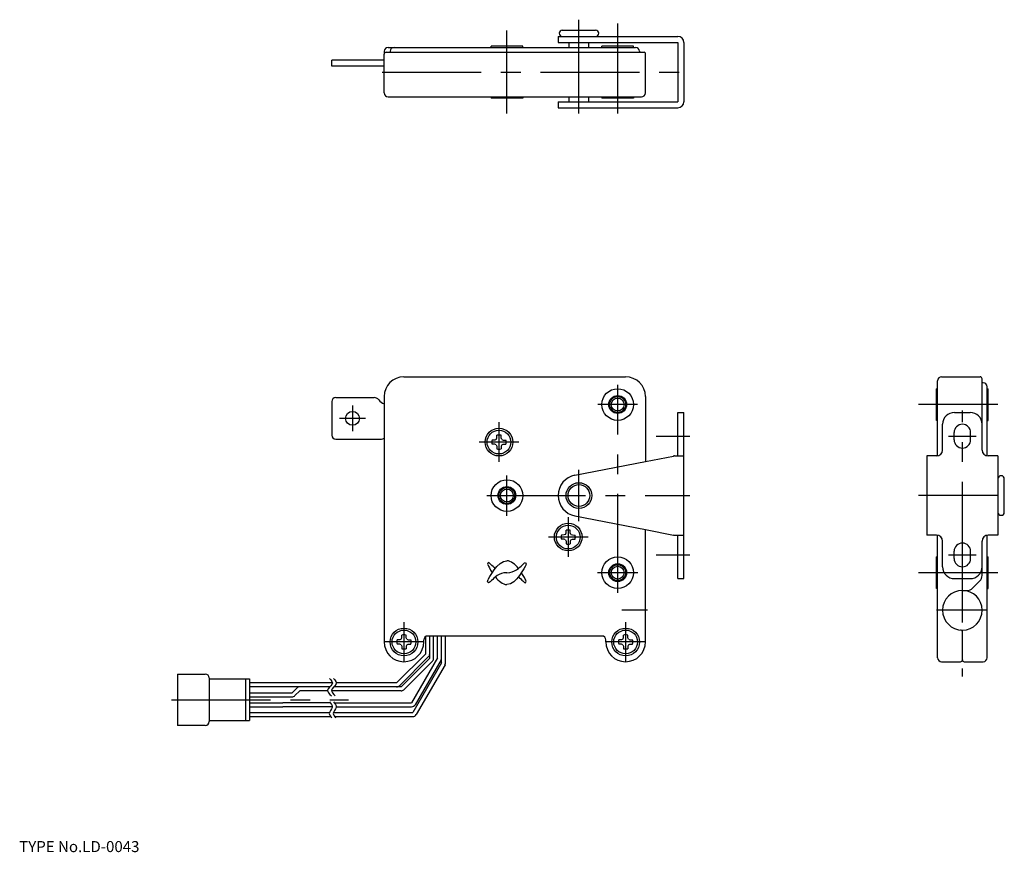
# Model space of a CAD drawing. Extents: x 10 to 259, y 18 to 228.
import ezdxf

# ---------------------------------------------------------------- set-up
doc = ezdxf.new("R2010")
doc.units = 0
doc.header["$LTSCALE"] = 20
doc.linetypes.add('CENTER', pattern=[2, 1.25, -0.25, 0.25, -0.25])
for name, color, linetype in [('A10', 6, 'CONTINUOUS'), ('A11', 10, 'CONTINUOUS'), ('A12', 5, 'CONTINUOUS'), ('A18', 7, 'CONTINUOUS'), ('A27', 242, 'CONTINUOUS'), ('A46', 14, 'CONTINUOUS'), ('A5', 8, 'CONTINUOUS'), ('A8', 10, 'CONTINUOUS')]:
    doc.layers.add(name, color=color, linetype=linetype)

msp = doc.modelspace()

# ---------------------------------------------------------------- linework, layer by layer
at = {"layer": 'A10', "color": 1, "linetype": 'CENTER'}
for p, q in [((151.4, 204.61), (151.4, 228.36)), ((161.2, 204.61), (161.2, 227.38)), ((133.2, 204.61), (133.2, 225.6)), ((101.7, 215.11), (179.43, 215.11)), ((161.2, 83.51), (161.2, 136.07)), ((94.2, 130.86), (94.2, 124.36)), ((166.23, 131.11), (156.19, 131.11)), ((248.27, 86.61), (248.27, 129.61)), ((97.45, 127.61), (90.95, 127.61)), ((170.9, 123.11), (179.4, 123.11)), ((151.4, 101.61), (151.4, 114.61)), ((151.4, 101.61), (151.4, 114.61)), ((133.2, 102.96), (133.2, 113.2)), ((128.1, 108.11), (179.4, 108.11)), ((170.9, 93.11), (179.4, 93.11)), ((166.28, 88.61), (156.09, 88.61)), ((168.7, 79.11), (162.2, 79.11)), ((48.5, 56.5), (93.2, 56.5))]:
    msp.add_line(p, q, dxfattribs=at)
at = {"layer": 'A10', "color": 7, "linetype": 'CONTINUOUS'}
for p, q in [((146.15, 224.11), (176.4, 224.11)), ((146.15, 224.11), (146.15, 222.61)), ((147.2, 225.71), (155.6, 225.71)), ((129.2, 221.36), (129.2, 221.66)), ((137.2, 221.66), (129.2, 221.66)), ((137.2, 221.36), (137.2, 221.66)), ((146.15, 222.61), (176.4, 222.61)), ((148.9, 221.36), (148.9, 222.61)), ((153.9, 221.36), (153.9, 222.61)), ((165.2, 221.66), (157.2, 221.66)), ((157.2, 221.36), (157.2, 221.66)), ((165.2, 221.36), (165.2, 221.66)), ((176.4, 222.61), (176.4, 207.61)), ((177.9, 222.61), (177.9, 207.61)), ((102.2, 220.36), (102.2, 219.61)), ((102.2, 209.86), (102.2, 219.61)), ((102.7, 220.11), (167.9, 220.11)), ((103.2, 221.36), (165.7, 221.36)), ((103.7, 220.36), (103.7, 220.11)), ((166.7, 220.36), (166.7, 220.11)), ((168.2, 209.86), (168.2, 219.81)), ((102.2, 218.11), (88.95, 218.11)), ((88.95, 216.61), (88.95, 218.11)), ((102.2, 216.61), (88.95, 216.61)), ((103.2, 208.86), (167.2, 208.86)), ((129.2, 208.86), (129.2, 208.56)), ((137.2, 208.56), (129.2, 208.56)), ((137.2, 208.86), (137.2, 208.56)), ((146.15, 207.61), (146.15, 206.11)), ((146.15, 207.61), (176.4, 207.61)), ((148.9, 207.61), (148.9, 208.86)), ((153.9, 207.61), (153.9, 208.86)), ((157.2, 208.86), (157.2, 208.56)), ((165.2, 208.56), (157.2, 208.56)), ((165.2, 208.86), (165.2, 208.56)), ((146.15, 206.11), (176.4, 206.11)), ((241.72, 127.11), (241.72, 135.11)), ((242.02, 135.11), (241.72, 135.11)), ((253.52, 136.61), (253.27, 136.61)), ((254.52, 118.13), (254.52, 135.61)), ((254.52, 135.11), (254.82, 135.11)), ((254.82, 127.11), (254.82, 135.11)), ((88.95, 131.86), (88.95, 123.36)), ((89.95, 132.86), (99.64, 132.86)), ((102.2, 133.11), (102.2, 71.11)), ((176.4, 129.11), (177.9, 129.11)), ((176.4, 129.11), (177.9, 129.11)), ((176.4, 118.11), (176.4, 129.11)), ((177.9, 87.11), (177.9, 129.11)), ((242.02, 127.11), (241.72, 127.11)), ((246.27, 129.11), (250.27, 129.11)), ((254.52, 127.11), (254.82, 127.11)), ((243.27, 119.61), (243.27, 126.11)), ((89.95, 122.36), (101.54, 122.36)), ((130.14, 122.14), (129.48, 122.12)), ((130.51, 122.3), (130.14, 122.14)), ((130.51, 122.3), (130.67, 122.67)), ((130.67, 122.67), (130.68, 123.33)), ((131.73, 122.67), (131.72, 123.33)), ((131.89, 122.3), (131.73, 122.67)), ((131.89, 122.3), (132.26, 122.14)), ((132.26, 122.14), (132.92, 122.12)), ((246.17, 122.21), (246.17, 124.01)), ((250.37, 122.21), (250.37, 124.01)), ((130.14, 121.08), (129.48, 121.09)), ((130.51, 120.92), (130.14, 121.08)), ((130.51, 120.92), (130.67, 120.55)), ((130.67, 120.55), (130.68, 119.88)), ((131.73, 120.55), (131.72, 119.88)), ((131.89, 120.92), (131.73, 120.55)), ((131.89, 120.92), (132.26, 121.08)), ((132.26, 121.08), (132.92, 121.09)), ((168.2, 116.71), (175.26, 118.08)), ((175.54, 118.11), (177.9, 118.11)), ((239.27, 118.11), (239.27, 98.11)), ((241.77, 118.11), (239.27, 118.11)), ((257.27, 118.11), (254.77, 118.11)), ((257.27, 118.11), (257.27, 98.11)), ((150.4, 113.26), (168.2, 116.71)), ((258.87, 103.91), (258.87, 112.31)), ((150.4, 102.95), (168.2, 99.5)), ((168.2, 99.5), (175.26, 98.13)), ((147.64, 98.14), (146.98, 98.12)), ((147.64, 97.08), (146.98, 97.09)), ((148.01, 98.3), (147.64, 98.14)), ((148.01, 96.92), (147.64, 97.08)), ((148.01, 98.3), (148.17, 98.67)), ((148.17, 98.67), (148.18, 99.33)), ((149.23, 98.67), (149.22, 99.33)), ((149.39, 98.3), (149.23, 98.67)), ((149.39, 98.3), (149.76, 98.14)), ((149.39, 96.92), (149.76, 97.08)), ((149.76, 98.14), (150.42, 98.12)), ((149.76, 97.08), (150.42, 97.09)), ((175.54, 98.11), (176.4, 98.11)), ((175.54, 98.11), (177.9, 98.11)), ((176.4, 87.11), (176.4, 98.11)), ((241.77, 98.11), (239.27, 98.11)), ((254.52, 67.11), (254.52, 98.09)), ((257.27, 98.11), (254.77, 98.11)), ((148.01, 96.92), (148.17, 96.55)), ((148.17, 96.55), (148.18, 95.88)), ((149.23, 96.55), (149.22, 95.88)), ((149.39, 96.92), (149.23, 96.55)), ((243.27, 90.11), (243.27, 96.61)), ((253.27, 90.11), (253.27, 96.61)), ((241.72, 84.61), (241.72, 92.61)), ((242.02, 92.61), (241.72, 92.61)), ((246.17, 92.21), (246.17, 94.01)), ((250.37, 92.21), (250.37, 94.01)), ((254.52, 92.61), (254.82, 92.61)), ((254.82, 84.61), (254.82, 92.61)), ((176.4, 87.11), (177.9, 87.11)), ((246.27, 87.11), (250.27, 87.11)), ((242.02, 84.61), (241.72, 84.61)), ((250.86, 84.69), (252.68, 86.52)), ((254.52, 84.61), (254.82, 84.61)), ((248.27, 84.11), (249.44, 84.11)), ((106.51, 71.8), (106.67, 72.17)), ((106.67, 72.17), (106.68, 72.83)), ((107.73, 72.17), (107.72, 72.83)), ((107.89, 71.8), (107.73, 72.17)), ((112.7, 68.11), (112.7, 72.43)), ((113.7, 66.99), (113.7, 72.61)), ((114.7, 66.99), (114.7, 72.61)), ((115.7, 67.11), (115.7, 72.61)), ((116.7, 65.84), (116.7, 72.61)), ((117.7, 65.84), (117.7, 72.61)), ((162.51, 71.8), (162.67, 72.17)), ((162.67, 72.17), (162.68, 72.83)), ((163.73, 72.17), (163.72, 72.83)), ((163.89, 71.8), (163.73, 72.17)), ((106.14, 71.64), (105.48, 71.62)), ((106.14, 70.58), (105.48, 70.59)), ((106.51, 71.8), (106.14, 71.64)), ((106.51, 70.42), (106.14, 70.58)), ((106.51, 70.42), (106.67, 70.05)), ((106.67, 70.05), (106.68, 69.38)), ((107.73, 70.05), (107.72, 69.38)), ((107.89, 70.42), (107.73, 70.05)), ((107.89, 71.8), (108.26, 71.64)), ((107.89, 70.42), (108.26, 70.58)), ((108.26, 71.64), (108.92, 71.62)), ((108.26, 70.58), (108.92, 70.59)), ((112.2, 71.11), (112.2, 71.61)), ((158.2, 71.11), (158.2, 71.61)), ((162.14, 71.64), (161.48, 71.62)), ((162.14, 70.58), (161.48, 70.59)), ((162.51, 71.8), (162.14, 71.64)), ((162.51, 70.42), (162.14, 70.58)), ((162.51, 70.42), (162.67, 70.05)), ((162.67, 70.05), (162.68, 69.38)), ((163.73, 70.05), (163.72, 69.38)), ((163.89, 70.42), (163.73, 70.05)), ((163.89, 71.8), (164.26, 71.64)), ((163.89, 70.42), (164.26, 70.58)), ((164.26, 71.64), (164.92, 71.62)), ((164.26, 70.58), (164.92, 70.59)), ((112.7, 68.11), (105.34, 60.75)), ((113.41, 67.4), (106.05, 60.04)), ((113.7, 66.99), (106.46, 59.75)), ((114.41, 66.28), (107.17, 59.04)), ((115.7, 67.11), (109.14, 55.75)), ((116.7, 65.84), (109.43, 53.25)), ((116.57, 66.61), (110.01, 55.25)), ((117.57, 65.34), (110.3, 52.75)), ((50, 63), (50, 50)), ((50, 63), (57, 63)), ((58, 62), (58, 51)), ((58, 61.75), (68.2, 61.75)), ((67.2, 61.75), (67.2, 51.25)), ((68.2, 61.75), (68.2, 51.25)), ((89.13, 60.75), (68.2, 60.75)), ((88.5, 59.75), (68.2, 59.75)), ((106.46, 59.75), (89.5, 59.75)), ((105.34, 60.75), (90.13, 60.75)), ((68.2, 58.25), (78.95, 58.25)), ((68.2, 57.25), (78.95, 57.25)), ((78.95, 58.25), (80.16, 59.46)), ((79.66, 57.54), (80.86, 58.75)), ((87.93, 58.75), (80.86, 58.75)), ((106.46, 58.75), (88.93, 58.75)), ((68.2, 55.75), (76.6, 55.75)), ((68.2, 54.75), (76.6, 54.75)), ((88.59, 55.75), (76.6, 55.75)), ((89.07, 54.75), (76.6, 54.75)), ((89.59, 55.75), (109.14, 55.75)), ((90.07, 54.75), (109.14, 54.75)), ((68.2, 53.25), (88.39, 53.25)), ((68.2, 52.25), (88.68, 52.25)), ((89.39, 53.25), (109.43, 53.25)), ((89.68, 52.25), (109.43, 52.25)), ((57, 50), (50, 50)), ((58, 51.25), (68.2, 51.25))]:
    msp.add_line(p, q, dxfattribs=at)
for centre, radius in [((161.2, 131.11), 4), ((161.2, 131.11), 2.25), ((161.2, 131.11), 1.62), ((94.2, 127.61), 1.75), ((131.2, 121.61), 3), ((133.2, 108.11), 4), ((133.2, 108.11), 2.25), ((133.2, 108.11), 1.62), ((151.4, 108.11), 3.25), ((151.4, 108.11), 2.75), ((148.7, 97.61), 3), ((161.2, 88.61), 4), ((161.2, 88.61), 2.25), ((161.2, 88.61), 1.62), ((107.2, 71.11), 3), ((163.2, 71.11), 3)]:
    msp.add_circle(centre, radius, dxfattribs=at)
at = {"layer": 'A10', "color": 1, "linetype": 'CONTINUOUS'}
for centre in [(161.2, 131.11), (133.2, 108.11), (161.2, 88.61)]:
    msp.add_circle(centre, 2, dxfattribs=at)
at = {"layer": 'A10', "color": 7, "linetype": 'CONTINUOUS'}
for centre, radius, start, end in [((147.2, 224.91), 0.8, 90, 270), ((155.6, 224.91), 0.8, 270, 450), ((176.4, 222.61), 1.5, 0, 90), ((103.2, 220.36), 1, 90, 180), ((102.7, 219.61), 0.5, 90, 180), ((104.7, 220.36), 1, 90, 180), ((165.7, 220.36), 1, 0, 90), ((167.9, 219.81), 0.3, 0, 90), ((167.2, 209.86), 1, 270, 360), ((176.4, 207.61), 1.5, 270, 360), ((107.2, 133.11), 5, 90, 180), ((163.2, 133.11), 5, 0, 90), ((253.52, 135.61), 1, 0, 90), ((89.95, 131.86), 1, 90, 180), ((246.27, 126.11), 3, 90, 180), ((250.27, 126.11), 3, 360, 450), ((248.27, 124.01), 2.1, 360, 540), ((89.95, 123.36), 1, 180, 270), ((101.54, 123.36), 1, 270, 311.622), ((131.2, 121.61), 1.8, 163.3283, 196.6717), ((131.2, 121.61), 1.8, 73.3283, 106.6717), ((131.2, 121.61), 1.8, 343.3283, 376.6717), ((248.27, 122.21), 2.1, 180, 360), ((131.2, 121.61), 1.8, 253.3283, 286.6717), ((241.77, 119.61), 1.5, 270, 360), ((254.77, 119.61), 1.5, 180, 270), ((175.54, 116.61), 1.5, 90, 100.9704), ((175.54, 116.61), 1.5, 90, 100.9704), ((151.4, 108.11), 5.25, 100.9704, 259.0296), ((258.07, 112.31), 0.8, 360, 540), ((258.07, 103.91), 0.8, 180, 360), ((148.7, 97.61), 1.8, 163.3283, 196.6717), ((148.7, 97.61), 1.8, 73.3283, 106.6717), ((148.7, 97.61), 1.8, 343.3283, 376.6717), ((175.54, 99.61), 1.5, 259.0296, 270), ((175.54, 99.61), 1.5, 259.0296, 270), ((241.77, 96.61), 1.5, 360, 450), ((254.77, 96.61), 1.5, 90, 180), ((148.7, 97.61), 1.8, 253.3283, 286.6717), ((248.27, 94.01), 2.1, 360, 540), ((248.27, 92.21), 2.1, 180, 360), ((246.27, 90.11), 3, 180, 270), ((250.27, 90.11), 3, 270, 360), ((251.27, 87.94), 2, 315, 360), ((249.44, 86.11), 2, 270, 315), ((107.2, 71.11), 1.8, 73.3283, 106.6717), ((163.2, 71.11), 1.8, 73.3283, 106.6717), ((107.2, 71.11), 5, 180, 360), ((107.2, 71.11), 1.8, 163.3283, 196.6717), ((107.2, 71.11), 1.8, 343.3283, 376.6717), ((163.2, 71.11), 5, 180, 360), ((163.2, 71.11), 1.8, 163.3283, 196.6717), ((163.2, 71.11), 1.8, 343.3283, 376.6717), ((107.2, 71.11), 1.8, 253.3283, 286.6717), ((112.7, 68.11), 1, 315, 360), ((163.2, 71.11), 1.8, 253.3283, 286.6717), ((113.7, 66.99), 1, 315, 360), ((115.7, 67.11), 1, 330, 360), ((116.7, 65.84), 1, 330, 360), ((57, 62), 1, 0, 90), ((80.86, 58.75), 1, 90, 135), ((105.34, 60.75), 1, 270, 315), ((78.95, 58.25), 1, 270, 315), ((106.46, 59.75), 1, 270, 315), ((109.14, 55.75), 1, 270, 330), ((109.43, 53.25), 1, 270, 330), ((57, 51), 1, 270, 360)]:
    msp.add_arc(centre, radius, start, end, dxfattribs=at)
at = {"layer": 'A10', "color": 1, "linetype": 'CONTINUOUS'}
for points, knots in [([(133.2, 88.61), (131.15, 88.61), (129.73, 86.97), (129.01, 86.39), (128.53, 85.88), (128.28, 86.42), (128.42, 86.7), (128.53, 86.92), (130.84, 91.61), (133.2, 91.61)], [0, 0, 0, 0, 4.216484, 5.132923, 5.839644, 6.43452, 6.749149, 6.993789, 14.585174, 14.585174, 14.585174, 14.585174]), ([(130.29, 89.68), (129.89, 90), (129.4, 90.5), (129.01, 90.82), (128.53, 91.34), (128.28, 90.8), (128.42, 90.52), (128.47, 90.42), (128.9, 89.54), (129.52, 88.61)], [0, 0, 0, 0, 4.216484, 5.132923, 5.839644, 6.43452, 6.749149, 6.993789, 10.050847, 10.050847, 10.050847, 10.050847]), ([(133.2, 88.61), (135.25, 88.61), (136.67, 90.24), (137.39, 90.82), (137.87, 91.34), (138.12, 90.8), (137.98, 90.52), (137.87, 90.3), (135.56, 85.61), (133.2, 85.61)], [0, 0, 0, 0, 4.216484, 5.132923, 5.839644, 6.43452, 6.749149, 6.993789, 14.585174, 14.585174, 14.585174, 14.585174]), ([(136.11, 87.54), (136.51, 87.22), (137, 86.71), (137.39, 86.39), (137.87, 85.88), (138.12, 86.42), (137.98, 86.7), (137.93, 86.79), (137.5, 87.68), (136.88, 88.61)], [0, 0, 0, 0, 4.216484, 5.132923, 5.839644, 6.43452, 6.749149, 6.993789, 10.050847, 10.050847, 10.050847, 10.050847]), ([(88.4, 61.88), (88.89, 61.42), (89.66, 60.42), (87.27, 59.03), (88.35, 57.99), (88.86, 57.51)], [0, 0, 0, 0, 2.245875, 4.195666, 5.904046, 5.904046, 5.904046, 5.904046]), ([(89.4, 61.88), (89.89, 61.42), (90.66, 60.42), (88.27, 59.03), (89.35, 57.99), (89.86, 57.51)], [0, 0, 0, 0, 2.245875, 4.195666, 5.904046, 5.904046, 5.904046, 5.904046]), ([(88.38, 56.01), (88.76, 55.53), (89.55, 54.54), (87.9, 53.14), (88.65, 52.27), (88.97, 51.9)], [0, 0, 0, 0, 1.594588, 3.293891, 4.584254, 4.584254, 4.584254, 4.584254]), ([(89.38, 56.01), (89.76, 55.53), (90.55, 54.54), (88.9, 53.14), (89.65, 52.27), (89.97, 51.9)], [0, 0, 0, 0, 1.594588, 3.293891, 4.584254, 4.584254, 4.584254, 4.584254])]:
    msp.add_open_spline(points, degree=3, knots=knots, dxfattribs=at)
for points in [[(136.11, 89.68), (135.28, 90.71), (134.25, 91.61), (133.2, 91.61)], [(130.29, 87.54), (131.12, 86.51), (132.15, 85.61), (133.2, 85.61)]]:
    msp.add_open_spline(points, degree=3, dxfattribs=at)
at = {"layer": 'A11', "color": 1, "linetype": 'CENTER'}
for p, q in [((257.2, 131.11), (237.2, 131.11)), ((257.2, 108.11), (237.2, 108.11)), ((248.27, 76.01), (248.27, 93.11)), ((257.2, 88.61), (237.2, 88.61)), ((254.52, 79.11), (241.77, 79.11)), ((248.27, 62.36), (248.27, 64.4))]:
    msp.add_line(p, q, dxfattribs=at)
at = {"layer": 'A11', "color": 7, "linetype": 'CONTINUOUS'}
for p, q in [((248.27, 66.61), (248.27, 74.11)), ((243.02, 66.11), (247.77, 66.11)), ((248.77, 66.11), (253.52, 66.11))]:
    msp.add_line(p, q, dxfattribs=at)
for centre, radius, start, end in [((248.27, 79.11), 5, 90, 270), ((248.27, 79.11), 5, 270, 450), ((247.77, 73.63), 0.5, 0, 84.7841), ((247.77, 73.63), 0.5, 0, 84.7841), ((243.02, 67.11), 1, 180, 270), ((247.77, 66.61), 0.5, 270, 360), ((248.77, 66.61), 0.5, 180, 270), ((253.52, 67.11), 1, 270, 360)]:
    msp.add_arc(centre, radius, start, end, dxfattribs=at)
at = {"layer": 'A12', "color": 1, "linetype": 'CENTER'}
for p, q in [((244.77, 123.11), (251.77, 123.11)), ((244.77, 93.11), (251.77, 93.11))]:
    msp.add_line(p, q, dxfattribs=at)
at = {"layer": 'A18', "color": 7, "linetype": 'CONTINUOUS'}
for p, q in [((107.2, 138.11), (163.2, 138.11)), ((168.2, 133.11), (168.2, 116.71)), ((168.2, 71.11), (168.2, 99.5))]:
    msp.add_line(p, q, dxfattribs=at)
at = {"layer": 'A18', "color": 1, "linetype": 'CENTER'}
for p, q in [((131.2, 126.61), (131.2, 116.61)), ((136.2, 121.61), (126.2, 121.61)), ((148.7, 102.61), (148.7, 92.61)), ((153.7, 97.61), (143.7, 97.61)), ((107.2, 76.11), (107.2, 66.11)), ((163.2, 76.11), (163.2, 66.11)), ((112.2, 71.11), (102.2, 71.11)), ((168.2, 71.11), (158.2, 71.11))]:
    msp.add_line(p, q, dxfattribs=at)
at = {"layer": 'A18', "color": 7, "linetype": 'CONTINUOUS'}
for centre in [(131.2, 121.61), (148.7, 97.61), (107.2, 71.11), (163.2, 71.11)]:
    msp.add_circle(centre, 3.5, dxfattribs=at)
at = {"layer": 'A27', "color": 7, "linetype": 'CONTINUOUS'}
msp.add_line((157.2, 72.61), (113.2, 72.61), dxfattribs=at)
for centre, start, end in [((113.2, 71.61), 90, 180), ((157.2, 71.61), 0, 90)]:
    msp.add_arc(centre, 1, start, end, dxfattribs=at)
at = {"layer": 'A46', "color": 7, "linetype": 'CONTINUOUS'}
for centre, radius, start, end in [((99.64, 131.36), 1.5, 37.6699, 90), ((103.2, 134.11), 3, 217.6699, 250.5288)]:
    msp.add_arc(centre, radius, start, end, dxfattribs=at)
at = {"layer": 'A5', "color": 7, "linetype": 'CONTINUOUS'}
for p, q in [((242.02, 118.13), (242.02, 137.11)), ((243.02, 138.11), (252.77, 138.11)), ((253.27, 119.61), (253.27, 137.61)), ((242.02, 67.11), (242.02, 98.09)), ((253.27, 87.94), (253.27, 96.61))]:
    msp.add_line(p, q, dxfattribs=at)
for centre, radius, start, end in [((243.02, 137.11), 1, 90, 180), ((252.77, 137.61), 0.5, 0, 90)]:
    msp.add_arc(centre, radius, start, end, dxfattribs=at)
at = {"layer": 'A8', "color": 7, "linetype": 'CONTINUOUS'}
msp.add_arc((103.2, 209.86), 1, 180, 270, dxfattribs=at)

# ---------------------------------------------------------------- texts
at = {"layer": 'A8', "color": 7, "linetype": 'CONTINUOUS', "insert": (10, 18), "char_height": 3, "attachment_point": 7, "line_spacing_factor": 0.674}
msp.add_mtext('{\\H0.93x;{TYPE No.LD-0043}}', dxfattribs=at)

doc.saveas('drawing.dxf')
